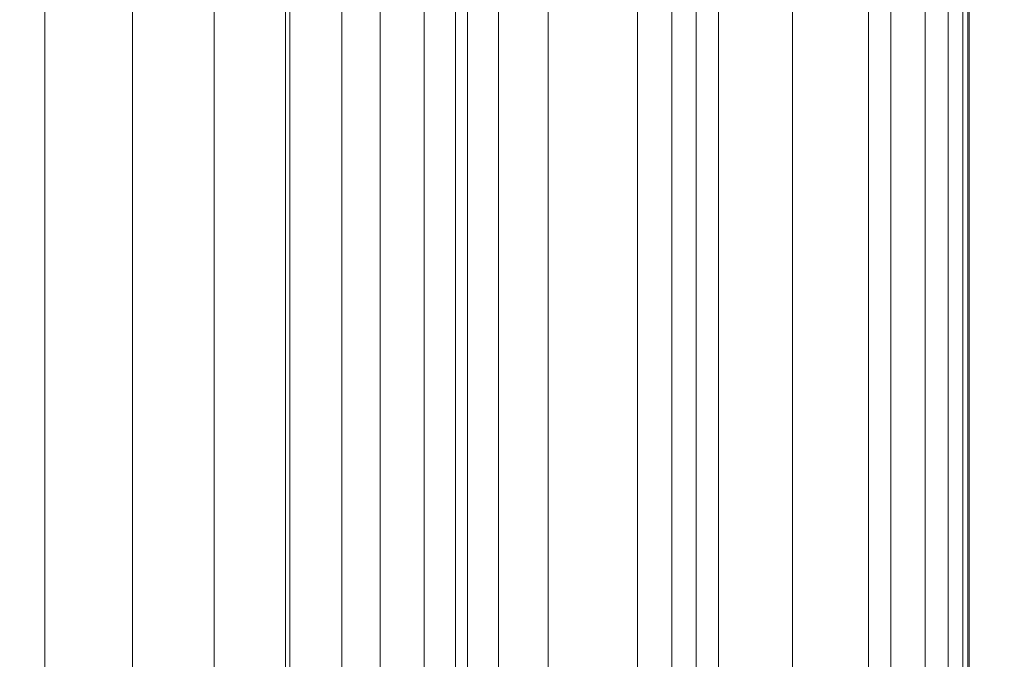
# Model space of a CAD drawing. Units: inches. Extents: x 0 to 204, y 0 to 264.
# Drawn here: x 105 to 108, y 161 to 163 of the extents above; entities that cross this region are included whole.
import ezdxf

# ---------------------------------------------------------------- set-up
doc = ezdxf.new("R2010")
doc.units = ezdxf.units.IN
doc.header["$MEASUREMENT"] = 0
doc.layers.get('0').update_dxf_attribs({"color": 10})

# ---------------------------------------------------------------- blocks, each defined once
blk = doc.blocks.new('BOLIDE36-3D')
at = {"lineweight": 18}
mesh = blk.add_polyface(dxfattribs=at)
corners = [(9.75, -11.3205, 16.9024), (9.75, 12.7996, 16.9024), (9.75, 12.7996, 5.8357), (9.75, -11.3205, 5.8357)]
mesh.append_faces([[corners[k] for k in face] for face in [(3, 0, 1, 2)]])
mesh = blk.add_polyface(dxfattribs=at)
corners = [(13.2518, 12.7996, 2.878), (13.2518, -11.3205, 2.878), (12.5092, -11.3205, 2.8454), (11.7814, -11.3205, 2.9964), (11.1131, -11.3205, 3.3216), (10.5452, -11.3205, 3.8013), (10.1127, -11.3205, 4.4058), (9.8421, -11.3205, 5.0981), (9.75, -11.3205, 5.8357), (9.75, 12.7996, 5.8357), (9.8421, 12.7996, 5.0981), (10.1127, 12.7996, 4.4058), (10.5452, 12.7996, 3.8013), (11.1131, 12.7996, 3.3216), (11.7814, 12.7996, 2.9964), (12.5092, 12.7996, 2.8454)]
mesh.append_faces([[corners[k] for k in face] for face in [(2, 15, 0, 1)]], dxfattribs={"vtx0": -1})
mesh.append_faces([[corners[k] for k in face] for face in [(7, 10, 11, 6), (6, 11, 12, 5), (5, 12, 13, 4), (4, 13, 14, 3), (3, 14, 15, 2)]], dxfattribs={"vtx0": -1, "vtx2": -1})
mesh.append_faces([[corners[k] for k in face] for face in [(9, 10, 7, 8)]], dxfattribs={"vtx1": -1})
mesh = blk.add_polyface(dxfattribs=at)
corners = [(9.75, 12.7996, 16.9024), (9.75, -11.3205, 16.9024), (9.9672, -11.3205, 19.0199), (10.6097, -11.3205, 21.0493), (11.6507, -11.3205, 22.9059), (13.0469, -11.3205, 24.5126), (13.0469, 12.7996, 24.5126), (11.6507, 12.7996, 22.9059), (10.6097, 12.7996, 21.0493), (9.9672, 12.7996, 19.0199)]
mesh.append_faces([[corners[k] for k in face] for face in [(2, 9, 0, 1)]], dxfattribs={"vtx0": -1})
mesh.append_faces([[corners[k] for k in face] for face in [(4, 7, 8, 3), (9, 2, 3, 8)]], dxfattribs={"vtx0": -1, "vtx2": -1})
mesh.append_faces([[corners[k] for k in face] for face in [(4, 5, 6, 7)]], dxfattribs={"vtx3": -1})
mesh = blk.add_polyface(dxfattribs=at)
corners = [(-10.8252, -7.4892, 17), (-12.6996, -9.3635, 17), (-12.914, -9.6845, 17), (-12.9893, -10.0631, 17), (-12.9893, -11.781, 17), (-12.7537, -12.4219, 17), (-12.1589, -12.7575, 17), (-11.8374, -12.8098, 17), (11.8374, -12.8098, 17), (12.1589, -12.7575, 17), (12.7537, -12.4219, 17), (12.9893, -11.781, 17), (12.9893, -10.0631, 17), (12.914, -9.6845, 17), (12.6996, -9.3635, 17), (10.8252, -7.4892, 17), (10.0289, -6.4515, 17), (9.5284, -5.243, 17), (9.3576, -3.9461, 17), (9.3576, 4.1795, 17), (9.2251, 4.6742, 17), (8.863, 5.0363, 17), (8.3683, 5.1689, 17), (-8.3683, 5.1689, 17), (-8.863, 5.0363, 17), (-9.2251, 4.6742, 17), (-9.3576, 4.1795, 17), (-9.3576, -3.9461, 17), (-9.5284, -5.243, 17), (-10.0289, -6.4515, 17)]
mesh.append_faces([[corners[k] for k in face] for face in [(3, 1, 2)]], dxfattribs={"vtx0": -1})
mesh.append_faces([[corners[k] for k in face] for face in [(16, 29, 8, 15)]], dxfattribs={"vtx0": -1, "vtx1": -1, "vtx2": -1})
mesh.append_faces([[corners[k] for k in face] for face in [(22, 27, 18, 19)]], dxfattribs={"vtx0": -1, "vtx1": -1, "vtx3": -1})
mesh.append_faces([[corners[k] for k in face] for face in [(8, 14, 15), (23, 26, 27, 22), (4, 6, 7, 3)]], dxfattribs={"vtx0": -1, "vtx2": -1})
mesh.append_faces([[corners[k] for k in face] for face in [(7, 0, 1, 3)]], dxfattribs={"vtx0": -1, "vtx2": -1, "vtx3": -1})
mesh.append_faces([[corners[k] for k in face] for face in [(5, 6, 4)]], dxfattribs={"vtx1": -1})
mesh.append_faces([[corners[k] for k in face] for face in [(17, 18, 27, 28), (11, 12, 8, 9), (16, 17, 28, 29), (7, 8, 29, 0)]], dxfattribs={"vtx1": -1, "vtx3": -1})
mesh.append_faces([[corners[k] for k in face] for face in [(9, 10, 11)]], dxfattribs={"vtx2": -1})
mesh.append_faces([[corners[k] for k in face] for face in [(12, 13, 14, 8)]], dxfattribs={"vtx2": -1, "vtx3": -1})
mesh.append_faces([[corners[k] for k in face] for face in [(19, 20, 21, 22), (23, 24, 25, 26)]], dxfattribs={"vtx3": -1})
mesh = blk.add_polyface(dxfattribs=at)
corners = [(-12.2741, -11.781, 2.8362), (-12.2741, -10.0631, 2.8362), (-12.2648, -9.9922, 2.8362), (-12.2374, -9.9261, 2.8362), (-12.1938, -9.8693, 2.8362), (-10.3195, -7.9949, 2.8362), (-9.4095, -6.8091, 2.8362), (-8.8375, -5.4281, 2.8362), (-8.6424, -3.9461, 2.8362), (-8.6424, 4.1795, 2.8362), (-8.633, 4.2505, 2.8362), (-8.6057, 4.3166, 2.8362), (-8.5621, 4.3733, 2.8362), (-8.5053, 4.4169, 2.8362), (-8.4392, 4.4443, 2.8362), (-8.3683, 4.4536, 2.8362), (8.3683, 4.4536, 2.8362), (8.4392, 4.4443, 2.8362), (8.5053, 4.4169, 2.8362), (8.5621, 4.3733, 2.8362), (8.6057, 4.3166, 2.8362), (8.633, 4.2505, 2.8362), (8.6424, 4.1795, 2.8362), (8.6424, -3.9461, 2.8362), (8.8375, -5.4281, 2.8362), (9.4095, -6.8091, 2.8362), (10.3195, -7.9949, 2.8362), (12.1938, -9.8693, 2.8362), (12.2374, -9.9261, 2.8362), (12.2648, -9.9922, 2.8362), (12.2741, -10.0631, 2.8362), (12.2741, -11.781, 2.8362), (12.2666, -11.8448, 2.8362), (12.2444, -11.9051, 2.8362), (12.2088, -11.9586, 2.8362), (12.1617, -12.0023, 2.8362), (12.1058, -12.0339, 2.8362), (12.044, -12.0515, 2.8362), (11.7796, -12.0946, 2.8362), (-11.7796, -12.0946, 2.8362), (-12.044, -12.0515, 2.8362), (-12.1058, -12.0339, 2.8362), (-12.1617, -12.0023, 2.8362), (-12.2088, -11.9586, 2.8362), (-12.2444, -11.9051, 2.8362), (-12.2666, -11.8448, 2.8362)]
mesh.append_faces([[corners[k] for k in face] for face in [(3, 1, 2), (30, 27, 28, 29), (13, 11, 12)]], dxfattribs={"vtx0": -1})
mesh.append_faces([[corners[k] for k in face] for face in [(5, 39, 4)]], dxfattribs={"vtx0": -1, "vtx1": -1})
mesh.append_faces([[corners[k] for k in face] for face in [(4, 39, 1, 3), (27, 30, 38, 26), (16, 23, 8, 15)]], dxfattribs={"vtx0": -1, "vtx1": -1, "vtx2": -1})
mesh.append_faces([[corners[k] for k in face] for face in [(31, 37, 38, 30), (24, 7, 8, 23), (25, 6, 7, 24), (14, 9, 10), (15, 8, 9, 14)]], dxfattribs={"vtx0": -1, "vtx2": -1})
mesh.append_faces([[corners[k] for k in face] for face in [(39, 5, 6, 25)]], dxfattribs={"vtx0": -1, "vtx2": -1, "vtx3": -1})
mesh.append_faces([[corners[k] for k in face] for face in [(31, 35, 36, 37)]], dxfattribs={"vtx0": -1, "vtx3": -1})
mesh.append_faces([[corners[k] for k in face] for face in [(41, 42, 0, 40), (31, 32, 35)]], dxfattribs={"vtx1": -1, "vtx2": -1})
mesh.append_faces([[corners[k] for k in face] for face in [(39, 40, 0, 1), (42, 43, 45, 0), (38, 39, 25, 26), (10, 11, 13, 14), (21, 22, 17, 18), (22, 23, 16, 17)]], dxfattribs={"vtx1": -1, "vtx3": -1})
mesh.append_faces([[corners[k] for k in face] for face in [(43, 44, 45)]], dxfattribs={"vtx2": -1})
mesh.append_faces([[corners[k] for k in face] for face in [(32, 33, 34, 35), (18, 19, 20, 21)]], dxfattribs={"vtx3": -1})
mesh = blk.add_polyface(dxfattribs=at)
corners = [(9.6214, 4.1795, 3.5614), (9.6214, -3.9461, 3.5614), (9.5101, -3.9461, 3.3278), (9.3455, -3.9461, 3.1279), (9.1375, -3.9461, 2.9739), (8.8984, -3.9461, 2.8746), (8.6424, -3.9461, 2.8362), (8.6424, 4.1795, 2.8362), (8.8984, 4.1795, 2.8746), (9.1375, 4.1795, 2.9739), (9.3455, 4.1795, 3.1279), (9.5101, 4.1795, 3.3278)]
mesh.append_faces([[corners[k] for k in face] for face in [(1, 2, 11, 0)]], dxfattribs={"vtx1": -1})
mesh.append_faces([[corners[k] for k in face] for face in [(2, 3, 10, 11), (9, 10, 3, 4), (4, 5, 8, 9)]], dxfattribs={"vtx1": -1, "vtx3": -1})
mesh.append_faces([[corners[k] for k in face] for face in [(5, 6, 7, 8)]], dxfattribs={"vtx3": -1})
mesh = blk.add_polyface(dxfattribs=at)
corners = [(11.214, -3.9461, 16.1734), (11.214, 4.1795, 16.1734), (10.8258, 4.1795, 16.5226), (10.3736, 4.1795, 16.7836), (9.8769, 4.1795, 16.9449), (9.3576, 4.1795, 16.9994), (9.3576, -3.9461, 16.9994), (9.8769, -3.9461, 16.9449), (10.3736, -3.9461, 16.7836), (10.8258, -3.9461, 16.5226)]
mesh.append_faces([[corners[k] for k in face] for face in [(6, 7, 4, 5)]], dxfattribs={"vtx1": -1})
mesh.append_faces([[corners[k] for k in face] for face in [(3, 4, 7, 8), (8, 9, 2, 3)]], dxfattribs={"vtx1": -1, "vtx3": -1})
mesh.append_faces([[corners[k] for k in face] for face in [(9, 0, 1, 2)]], dxfattribs={"vtx3": -1})
mesh = blk.add_polyface(dxfattribs=at)
corners = [(11.3421, 4.1795, 15.861), (11.3421, -3.9461, 15.861), (11.3381, -3.9461, 12.7397), (11.048, -3.9461, 9.632), (10.4741, -3.9461, 6.564), (9.6214, -3.9461, 3.5614), (9.6214, 4.1795, 3.5614), (10.4741, 4.1795, 6.564), (11.048, 4.1795, 9.632), (11.3381, 4.1795, 12.7397)]
mesh.append_faces([[corners[k] for k in face] for face in [(7, 4, 5, 6)]], dxfattribs={"vtx0": -1})
mesh.append_faces([[corners[k] for k in face] for face in [(9, 2, 3, 8), (4, 7, 8, 3)]], dxfattribs={"vtx0": -1, "vtx2": -1})
mesh.append_faces([[corners[k] for k in face] for face in [(0, 1, 2, 9)]], dxfattribs={"vtx2": -1})
mesh = blk.add_polyface(dxfattribs=at)
corners = [(11.3421, 4.1795, 15.861), (11.3239, 4.1795, 15.9741), (11.2805, 4.1795, 16.0801), (11.214, 4.1795, 16.1734), (11.214, -3.9461, 16.1734), (11.2805, -3.9461, 16.0801), (11.3239, -3.9461, 15.9741), (11.3421, -3.9461, 15.861)]
mesh.append_faces([[corners[k] for k in face] for face in [(4, 5, 2, 3)]], dxfattribs={"vtx1": -1})
mesh.append_faces([[corners[k] for k in face] for face in [(1, 2, 5, 6)]], dxfattribs={"vtx1": -1, "vtx3": -1})
mesh.append_faces([[corners[k] for k in face] for face in [(6, 7, 0, 1)]], dxfattribs={"vtx3": -1})

msp = doc.modelspace()

# ---------------------------------------------------------------- linework, layer by layer
at = {"lineweight": 18, "invisible_edges": 15}
for points in [[(107.2411, 162.76558, 24.48438), (106.87013, 164.1025, 24.36937), (106.99975, 163.26214, 24.49788)], [(106.69276, 164.06285, 24.46525), (106.91133, 162.72299, 24.66018), (106.99975, 163.26214, 24.49788)], [(106.71396, 162.66838, 24.77167), (106.91133, 162.72299, 24.66018), (106.43719, 164.00571, 24.60341)], [(106.228, 163.32272, 24.85005), (106.52485, 162.8389, 24.8295), (106.25982, 163.96605, 24.69929)], [(106.25982, 163.96605, 24.69929), (106.52485, 162.8389, 24.8295), (106.71396, 162.66838, 24.77167)], [(105.85473, 163.11956, 24.185), (105.66695, 163.75034, 24.1061), (105.83072, 163.02817, 24.14738)], [(105.85473, 163.11956, 24.185), (105.85277, 163.37691, 24.20647), (105.7146, 163.76684, 24.14462)], [(105.60783, 163.72439, 23.99811), (105.68182, 163.31203, 23.97241), (105.78211, 163.0928, 24.08586)], [(105.6306, 163.73589, 24.05622), (105.78211, 163.0928, 24.08586), (105.83072, 163.02817, 24.14738)], [(107.42229, 162.93913, 15.25), (107.53647, 162.57388, 15.1689), (107.22614, 163.56217, 15.10464)], [(107.22614, 163.56217, 15.10464), (107.53647, 162.57388, 15.1689), (107.49219, 162.5477, 15.08422)], [(107.22614, 163.56217, 15.10464), (107.49219, 162.5477, 15.08422), (107.24683, 163.29218, 15.04709)], [(107.48488, 162.92507, 24.21778), (107.36724, 163.51828, 24.14875), (107.2924, 163.28907, 24.21445)], [(107.5369, 162.98314, 24.15148), (107.36724, 163.51828, 24.14875), (107.48488, 162.92507, 24.21778)], [(107.43256, 163.43159, 24.11071), (107.36724, 163.51828, 24.14875), (107.5369, 162.98314, 24.15148)], [(107.5369, 162.98314, 24.15148), (107.43984, 163.52681, 24.04641), (107.43256, 163.43159, 24.11071)], [(107.58615, 162.93461, 24.07596), (107.43984, 163.52681, 24.04641), (107.5369, 162.98314, 24.15148)], [(107.46393, 163.30782, 23.97279), (107.43984, 163.52681, 24.04641), (107.58615, 162.93461, 24.07596)], [(105.92371, 163.09551, 24.31833), (105.8266, 163.50284, 24.28874), (105.83729, 163.40657, 24.26058)], [(105.88896, 163.38233, 24.32093), (105.8266, 163.50284, 24.28874), (105.92371, 163.09551, 24.31833)], [(107.37848, 163.1032, 24.34431), (107.31395, 163.46453, 24.29712), (107.27001, 163.44901, 24.31809)], [(107.35844, 163.34573, 24.25576), (107.31395, 163.46453, 24.29712), (107.42446, 163.05182, 24.31207)], [(107.37848, 163.1032, 24.34431), (107.42446, 163.05182, 24.31207), (107.31395, 163.46453, 24.29712)], [(107.22104, 163.28127, 24.31499), (107.36964, 162.97906, 24.35974), (107.27001, 163.44901, 24.31809)], [(107.36964, 162.97906, 24.35974), (107.37848, 163.1032, 24.34431), (107.27001, 163.44901, 24.31809)], [(105.83729, 163.40657, 24.26058), (105.85277, 163.37691, 24.20647), (105.92004, 163.08409, 24.26969)], [(105.92371, 163.09551, 24.31833), (105.83729, 163.40657, 24.26058), (105.92004, 163.08409, 24.26969)], [(105.9239, 163.4039, 24.30384), (105.88896, 163.38233, 24.32093), (105.99648, 162.9859, 24.35943)], [(105.71413, 163.39012, 14.89338), (105.90298, 162.87895, 14.91161), (105.81445, 162.96425, 14.89919)], [(105.92371, 163.09551, 24.31833), (105.99648, 162.9859, 24.35943), (105.88896, 163.38233, 24.32093)], [(105.81445, 162.96425, 14.89919), (105.79499, 162.90454, 14.94823), (105.66837, 163.34322, 14.92585)], [(105.79499, 162.90454, 14.94823), (105.81802, 162.81497, 15.01103), (105.67414, 163.34913, 14.99636)], [(107.16794, 163.29458, 14.89934), (107.18645, 163.3581, 14.95703), (107.30073, 162.93423, 14.92867)], [(107.27306, 162.81926, 15.01103), (107.30073, 162.93423, 14.92867), (107.18645, 163.3581, 14.95703)], [(107.35844, 163.34573, 24.25576), (107.42416, 163.03993, 24.2668), (107.2924, 163.28907, 24.21445)], [(107.42416, 163.03993, 24.2668), (107.35844, 163.34573, 24.25576), (107.42446, 163.05182, 24.31207)], [(107.16794, 163.29458, 14.89934), (107.26438, 162.8796, 14.89368), (107.1044, 163.25893, 14.91161)], [(107.26438, 162.8796, 14.89368), (107.16794, 163.29458, 14.89934), (107.30073, 162.93423, 14.92867)], [(107.49219, 162.5477, 15.08422), (107.27306, 162.81926, 15.01103), (107.24683, 163.29218, 15.04709)], [(105.83202, 162.61738, 15.04967), (105.85969, 162.28235, 15.11443), (105.59019, 163.26314, 15.09705)], [(107.23479, 162.22685, 24.59946), (106.99975, 163.26214, 24.49788), (106.91133, 162.72299, 24.66018)], [(107.2411, 162.76558, 24.48438), (106.99975, 163.26214, 24.49788), (107.23479, 162.22685, 24.59946)], [(105.55367, 163.22577, 15.19467), (105.85969, 162.28235, 15.11443), (105.80218, 162.12846, 15.25)], [(107.28178, 163.21418, 24.32305), (107.29275, 162.93131, 24.39545), (107.34829, 162.92085, 24.33072)], [(107.28785, 163.18402, 24.2796), (107.28178, 163.21418, 24.32305), (107.34829, 162.92085, 24.33072)], [(107.30781, 162.84448, 24.26595), (107.28785, 163.18402, 24.2796), (107.34829, 162.92085, 24.33072)], [(105.93375, 162.58278, 24.18787), (105.85473, 163.11956, 24.185), (105.83072, 163.02817, 24.14738)], [(106.01162, 162.53327, 24.25316), (105.85473, 163.11956, 24.185), (105.93375, 162.58278, 24.18787)], [(105.85473, 163.11956, 24.185), (106.01162, 162.53327, 24.25316), (105.93521, 162.96952, 24.2435)], [(105.76369, 162.9075, 24.00919), (105.91075, 162.49875, 24.116), (105.78211, 163.0928, 24.08586)], [(105.93375, 162.58278, 24.18787), (105.78211, 163.0928, 24.08586), (105.91075, 162.49875, 24.116)], [(105.83072, 163.02817, 24.14738), (105.78211, 163.0928, 24.08586), (105.93375, 162.58278, 24.18787)], [(105.99869, 162.74067, 24.32707), (105.92371, 163.09551, 24.31833), (105.92004, 163.08409, 24.26969)], [(105.98956, 162.81333, 24.28153), (105.92004, 163.08409, 24.26969), (105.93521, 162.96952, 24.2435)], [(105.92004, 163.08409, 24.26969), (105.98956, 162.81333, 24.28153), (105.99869, 162.74067, 24.32707)], [(105.99648, 162.9859, 24.35943), (105.92371, 163.09551, 24.31833), (106.03601, 162.69112, 24.37449)], [(105.99869, 162.74067, 24.32707), (106.03601, 162.69112, 24.37449), (105.92371, 163.09551, 24.31833)], [(107.37848, 163.1032, 24.34431), (107.36964, 162.97906, 24.35974), (107.47811, 162.74379, 24.36338)], [(107.42446, 163.05182, 24.31207), (107.37848, 163.1032, 24.34431), (107.47811, 162.74379, 24.36338)], [(107.51042, 162.6659, 24.31334), (107.42416, 163.03993, 24.2668), (107.42446, 163.05182, 24.31207)], [(107.42446, 163.05182, 24.31207), (107.47811, 162.74379, 24.36338), (107.51042, 162.6659, 24.31334)], [(107.37942, 162.85909, 24.25354), (107.42416, 163.03993, 24.2668), (107.51042, 162.6659, 24.31334)], [(105.99648, 162.9859, 24.35943), (106.07972, 162.6932, 24.38655), (106.00658, 162.99532, 24.34099)], [(105.79499, 162.90454, 14.94823), (105.81445, 162.96425, 14.89919), (105.90644, 162.57689, 14.91187)], [(105.90298, 162.87895, 14.91161), (105.90644, 162.57689, 14.91187), (105.81445, 162.96425, 14.89919)], [(106.07972, 162.6932, 24.38655), (105.99648, 162.9859, 24.35943), (106.03601, 162.69112, 24.37449)], [(107.36964, 162.97906, 24.35974), (107.30781, 162.85248, 24.35397), (107.44677, 162.65941, 24.38976)], [(107.36964, 162.97906, 24.35974), (107.44677, 162.65941, 24.38976), (107.47811, 162.74379, 24.36338)], [(107.5369, 162.98314, 24.15148), (107.48488, 162.92507, 24.21778), (107.65941, 162.28386, 24.24296)], [(107.64547, 162.5335, 24.17403), (107.5369, 162.98314, 24.15148), (107.65941, 162.28386, 24.24296)], [(107.5369, 162.98314, 24.15148), (107.64547, 162.5335, 24.17403), (107.58615, 162.93461, 24.07596)], [(107.41536, 162.47089, 14.91786), (107.26438, 162.8796, 14.89368), (107.30073, 162.93423, 14.92867)], [(107.27306, 162.81926, 15.01103), (107.38356, 162.64105, 14.97003), (107.30073, 162.93423, 14.92867)], [(107.41536, 162.47089, 14.91786), (107.30073, 162.93423, 14.92867), (107.38356, 162.64105, 14.97003)], [(107.55152, 162.87499, 24.01214), (107.58615, 162.93461, 24.07596), (107.66642, 162.54544, 24.12105)], [(107.58615, 162.93461, 24.07596), (107.64547, 162.5335, 24.17403), (107.66642, 162.54544, 24.12105)], [(105.91117, 162.49667, 14.9693), (105.79499, 162.90454, 14.94823), (105.90644, 162.57689, 14.91187)], [(105.91117, 162.49667, 14.9693), (105.81802, 162.81497, 15.01103), (105.79499, 162.90454, 14.94823)], [(107.45331, 162.42554, 24.37584), (107.30781, 162.84448, 24.26595), (107.34829, 162.92085, 24.33072)], [(107.34829, 162.92085, 24.33072), (107.3745, 162.52769, 24.43611), (107.45331, 162.42554, 24.37584)], [(107.48488, 162.92507, 24.21778), (107.37942, 162.85909, 24.25354), (107.57502, 162.47939, 24.26119)], [(107.57502, 162.47939, 24.26119), (107.65941, 162.28386, 24.24296), (107.48488, 162.92507, 24.21778)], [(107.26438, 162.8796, 14.89368), (107.41536, 162.47089, 14.91786), (107.26044, 162.66224, 14.91161)], [(106.85509, 161.54381, 24.93251), (106.52485, 162.8389, 24.8295), (106.47842, 162.28413, 24.94447)], [(106.85509, 161.54381, 24.93251), (106.71396, 162.66838, 24.77167), (106.52485, 162.8389, 24.8295)], [(105.98956, 162.81333, 24.28153), (106.01765, 162.56213, 24.28053), (106.08382, 162.36652, 24.33114)], [(105.99869, 162.74067, 24.32707), (105.98956, 162.81333, 24.28153), (106.08382, 162.36652, 24.33114)], [(107.2411, 162.76558, 24.48438), (107.23479, 162.22685, 24.59946), (107.44445, 161.76369, 24.58325)], [(107.44445, 161.76369, 24.58325), (107.52217, 161.79861, 24.50954), (107.2411, 162.76558, 24.48438)], [(105.99869, 162.74067, 24.32707), (106.08373, 162.38622, 24.38125), (106.03601, 162.69112, 24.37449)], [(106.08382, 162.36652, 24.33114), (106.08373, 162.38622, 24.38125), (105.99869, 162.74067, 24.32707)], [(107.55996, 162.38922, 24.38475), (107.47811, 162.74379, 24.36338), (107.44677, 162.65941, 24.38976)], [(107.47811, 162.74379, 24.36338), (107.55996, 162.38922, 24.38475), (107.51042, 162.6659, 24.31334)], [(107.07805, 161.33522, 24.8567), (106.91133, 162.72299, 24.66018), (106.71396, 162.66838, 24.77167)], [(106.91133, 162.72299, 24.66018), (107.16835, 161.89947, 24.69957), (107.23479, 162.22685, 24.59946)], [(107.07805, 161.33522, 24.8567), (107.16835, 161.89947, 24.69957), (106.91133, 162.72299, 24.66018)], [(106.03601, 162.69112, 24.37449), (106.13527, 162.38496, 24.41459), (106.07972, 162.6932, 24.38655)], [(106.03601, 162.69112, 24.37449), (106.08373, 162.38622, 24.38125), (106.13527, 162.38496, 24.41459)], [(106.07972, 162.6932, 24.38655), (106.13527, 162.38496, 24.41459), (106.08926, 162.58675, 24.37813)], [(106.71396, 162.66838, 24.77167), (106.85509, 161.54381, 24.93251), (107.07805, 161.33522, 24.8567)], [(107.44677, 162.65941, 24.38976), (107.39459, 162.42369, 24.39295), (107.54216, 162.23128, 24.42865)], [(107.44677, 162.65941, 24.38976), (107.54216, 162.23128, 24.42865), (107.55996, 162.38922, 24.38475)], [(107.46643, 162.42911, 24.29263), (107.51042, 162.6659, 24.31334), (107.59729, 162.23577, 24.3518)], [(107.59729, 162.23577, 24.3518), (107.51042, 162.6659, 24.31334), (107.55996, 162.38922, 24.38475)], [(106.04505, 161.76963, 15.05215), (105.85969, 162.28235, 15.11443), (105.83202, 162.61738, 15.04967)], [(106.04505, 161.76963, 15.05215), (105.83202, 162.61738, 15.04967), (105.94809, 162.26308, 15.01103)], [(107.38356, 162.64105, 14.97003), (107.4894, 162.21941, 14.96414), (107.41536, 162.47089, 14.91786)], [(107.4894, 162.21941, 14.96414), (107.38356, 162.64105, 14.97003), (107.48254, 162.10584, 15.01103)], [(106.00628, 162.15079, 14.9292), (105.91117, 162.49667, 14.9693), (105.90644, 162.57689, 14.91187)], [(106.08515, 162.02627, 14.89412), (105.90644, 162.57689, 14.91187), (106.09707, 162.2027, 14.91161)], [(105.90644, 162.57689, 14.91187), (106.08515, 162.02627, 14.89412), (106.00628, 162.15079, 14.9292)], [(105.91075, 162.49875, 24.116), (105.99202, 162.20877, 24.18868), (105.93375, 162.58278, 24.18787)], [(105.93375, 162.58278, 24.18787), (105.99202, 162.20877, 24.18868), (106.03341, 162.2311, 24.24717)], [(105.93375, 162.58278, 24.18787), (106.03341, 162.2311, 24.24717), (106.01162, 162.53327, 24.25316)], [(107.49219, 162.5477, 15.08422), (107.53647, 162.57388, 15.1689), (107.69079, 161.92091, 15.16634)], [(107.69079, 161.92091, 15.16634), (107.53647, 162.57388, 15.1689), (107.64118, 162.20276, 15.25)], [(106.03341, 162.2311, 24.24717), (106.13149, 161.8792, 24.30301), (106.01162, 162.53327, 24.25316)], [(106.10009, 162.15474, 24.31757), (106.01162, 162.53327, 24.25316), (106.13149, 161.8792, 24.30301)], [(107.73954, 161.51996, 15.10015), (107.48254, 162.10584, 15.01103), (107.49219, 162.5477, 15.08422)], [(107.49219, 162.5477, 15.08422), (107.69079, 161.92091, 15.16634), (107.73954, 161.51996, 15.10015)], [(107.66642, 162.54544, 24.12105), (107.7379, 162.16115, 24.16929), (107.63912, 162.44216, 24.05149)], [(107.7379, 162.16115, 24.16929), (107.66642, 162.54544, 24.12105), (107.64547, 162.5335, 24.17403)], [(107.65941, 162.28386, 24.24296), (107.7379, 162.16115, 24.16929), (107.64547, 162.5335, 24.17403)], [(107.3745, 162.52769, 24.43611), (107.50994, 162.13925, 24.42791), (107.45331, 162.42554, 24.37584)], [(105.91075, 162.49875, 24.116), (105.92741, 162.09843, 24.08274), (106.065, 161.7823, 24.20465)], [(105.99202, 162.20877, 24.18868), (105.91075, 162.49875, 24.116), (106.065, 161.7823, 24.20465)], [(106.07267, 161.85845, 14.96717), (105.94741, 162.26597, 15.01103), (105.91117, 162.49667, 14.9693)], [(105.91117, 162.49667, 14.9693), (106.00628, 162.15079, 14.9292), (106.07267, 161.85845, 14.96717)], [(107.71371, 161.80241, 24.31612), (107.57502, 162.47939, 24.26119), (107.55345, 161.99914, 24.33172)], [(107.65941, 162.28386, 24.24296), (107.57502, 162.47939, 24.26119), (107.71371, 161.80241, 24.31612)], [(107.41536, 162.47089, 14.91786), (107.4894, 162.21941, 14.96414), (107.51833, 162.00546, 14.9092)], [(107.41648, 162.06555, 14.91161), (107.41536, 162.47089, 14.91786), (107.51833, 162.00546, 14.9092)], [(107.51657, 162.09997, 24.3835), (107.39459, 162.41569, 24.30493), (107.45331, 162.42554, 24.37584)], [(107.50994, 162.13925, 24.42791), (107.51657, 162.09997, 24.3835), (107.45331, 162.42554, 24.37584)], [(107.62782, 162.02177, 24.42241), (107.55996, 162.38922, 24.38475), (107.54216, 162.23128, 24.42865)], [(107.62782, 162.02177, 24.42241), (107.59729, 162.23577, 24.3518), (107.55996, 162.38922, 24.38475)], [(106.08373, 162.38622, 24.38125), (106.08382, 162.36652, 24.33114), (106.15168, 162.01609, 24.39125)], [(106.15733, 162.09628, 24.42494), (106.08373, 162.38622, 24.38125), (106.15168, 162.01609, 24.39125)], [(106.08373, 162.38622, 24.38125), (106.15733, 162.09628, 24.42494), (106.13527, 162.38496, 24.41459)], [(106.14023, 162.10627, 24.34825), (106.08382, 162.36652, 24.33114), (106.10009, 162.15474, 24.31757)], [(106.14023, 162.10627, 24.34825), (106.15168, 162.01609, 24.39125), (106.08382, 162.36652, 24.33114)], [(106.17194, 162.17817, 24.41527), (106.13527, 162.38496, 24.41459), (106.21907, 161.99791, 24.45004)], [(106.21907, 161.99791, 24.45004), (106.13527, 162.38496, 24.41459), (106.15733, 162.09628, 24.42494)], [(105.85969, 162.28235, 15.11443), (106.03681, 161.48686, 15.13705), (105.80218, 162.12846, 15.25)], [(106.04505, 161.76963, 15.05215), (106.03681, 161.48686, 15.13705), (105.85969, 162.28235, 15.11443)], [(107.7379, 162.16115, 24.16929), (107.65941, 162.28386, 24.24296), (107.81046, 161.59013, 24.27656)], [(107.71371, 161.80241, 24.31612), (107.81046, 161.59013, 24.27656), (107.65941, 162.28386, 24.24296)], [(106.08755, 161.84747, 24.25783), (106.03341, 162.2311, 24.24717), (105.99202, 162.20877, 24.18868)], [(106.13149, 161.8792, 24.30301), (106.03341, 162.2311, 24.24717), (106.08755, 161.84747, 24.25783)], [(107.33728, 160.88964, 24.80291), (107.23479, 162.22685, 24.59946), (107.16835, 161.89947, 24.69957)], [(107.33728, 160.88964, 24.80291), (107.57583, 160.53438, 24.73828), (107.23479, 162.22685, 24.59946)], [(107.23479, 162.22685, 24.59946), (107.57583, 160.53438, 24.73828), (107.44445, 161.76369, 24.58325)], [(107.62174, 161.79997, 24.46788), (107.54216, 162.23128, 24.42865), (107.48136, 161.9949, 24.43193)], [(107.51833, 162.00546, 14.9092), (107.4894, 162.21941, 14.96414), (107.62763, 161.54443, 14.91986)], [(107.4894, 162.21941, 14.96414), (107.58854, 161.49331, 15.01103), (107.62763, 161.54443, 14.91986)], [(107.54216, 162.23128, 24.42865), (107.62174, 161.79997, 24.46788), (107.62782, 162.02177, 24.42241)], [(107.55345, 161.99914, 24.33172), (107.59729, 162.23577, 24.3518), (107.67741, 161.80282, 24.3911)], [(107.59729, 162.23577, 24.3518), (107.62782, 162.02177, 24.42241), (107.67741, 161.80282, 24.3911)], [(105.99202, 162.20877, 24.18868), (106.065, 161.7823, 24.20465), (106.08755, 161.84747, 24.25783)], [(107.72671, 162.00932, 24.09084), (107.7379, 162.16115, 24.16929), (107.83986, 161.6225, 24.2036)], [(107.81046, 161.59013, 24.27656), (107.83986, 161.6225, 24.2036), (107.7379, 162.16115, 24.16929)], [(106.07267, 161.85845, 14.96717), (106.00628, 162.15079, 14.9292), (106.11913, 161.71369, 14.91703)], [(106.11913, 161.71369, 14.91703), (106.00628, 162.15079, 14.9292), (106.08515, 162.02627, 14.89412)], [(107.57689, 161.77134, 24.43659), (107.50994, 162.13925, 24.42791), (107.46629, 162.07449, 24.48175)], [(107.57689, 161.77134, 24.43659), (107.51657, 162.09997, 24.3835), (107.50994, 162.13925, 24.42791)], [(106.22539, 161.62522, 24.41049), (106.14023, 162.10627, 24.34825), (106.18253, 161.74735, 24.35461)], [(106.22539, 161.62522, 24.41049), (106.15168, 162.01609, 24.39125), (106.14023, 162.10627, 24.34825)], [(107.51657, 162.09997, 24.3835), (107.57689, 161.77134, 24.43659), (107.48136, 161.9869, 24.34391)], [(106.15733, 162.09628, 24.42494), (106.15168, 162.01609, 24.39125), (106.23521, 161.71257, 24.46346)], [(106.21907, 161.99791, 24.45004), (106.15733, 162.09628, 24.42494), (106.23521, 161.71257, 24.46346)], [(107.51833, 162.00546, 14.9092), (107.5475, 161.69311, 14.89338), (107.41648, 162.06555, 14.91161)], [(106.08515, 162.02627, 14.89412), (106.23404, 161.58255, 14.91161), (106.11913, 161.71369, 14.91703)], [(106.15168, 162.01609, 24.39125), (106.22539, 161.62522, 24.41049), (106.23521, 161.71257, 24.46346)], [(107.70407, 161.58762, 24.46237), (107.62782, 162.02177, 24.42241), (107.62174, 161.79997, 24.46788)], [(107.67741, 161.80282, 24.3911), (107.62782, 162.02177, 24.42241), (107.70407, 161.58762, 24.46237)], [(106.25462, 161.76959, 24.45242), (106.21907, 161.99791, 24.45004), (106.31073, 161.51659, 24.49374)], [(106.21907, 161.99791, 24.45004), (106.23521, 161.71257, 24.46346), (106.31073, 161.51659, 24.49374)], [(107.51833, 162.00546, 14.9092), (107.62763, 161.54443, 14.91986), (107.5475, 161.69311, 14.89338)], [(107.16835, 161.89947, 24.69957), (107.07805, 161.33522, 24.8567), (107.33728, 160.88964, 24.80291)], [(107.69079, 161.92091, 15.16634), (107.75053, 161.57829, 15.25), (107.82701, 161.27007, 15.17292)], [(107.69079, 161.92091, 15.16634), (107.82701, 161.27007, 15.17292), (107.73954, 161.51996, 15.10015)], [(106.13149, 161.8792, 24.30301), (106.08755, 161.84747, 24.25783), (106.19114, 161.32183, 24.31693)], [(106.13149, 161.8792, 24.30301), (106.19114, 161.32183, 24.31693), (106.22486, 161.42076, 24.35188)], [(106.18253, 161.74735, 24.35461), (106.13149, 161.8792, 24.30301), (106.22486, 161.42076, 24.35188)], [(106.065, 161.7823, 24.20465), (106.1512, 161.33763, 24.26003), (106.08755, 161.84747, 24.25783)], [(106.07267, 161.85845, 14.96717), (106.20799, 161.24147, 14.94819), (106.17841, 161.2859, 15.01103)], [(106.20799, 161.24147, 14.94819), (106.07267, 161.85845, 14.96717), (106.11913, 161.71369, 14.91703)], [(106.19114, 161.32183, 24.31693), (106.08755, 161.84747, 24.25783), (106.1512, 161.33763, 24.26003)], [(107.56813, 161.56611, 24.47092), (107.69426, 161.36744, 24.50721), (107.62174, 161.79997, 24.46788)], [(107.62174, 161.79997, 24.46788), (107.69426, 161.36744, 24.50721), (107.70407, 161.58762, 24.46237)], [(107.67741, 161.80282, 24.3911), (107.75024, 161.36939, 24.43062), (107.64046, 161.56916, 24.37081)], [(107.79996, 161.42194, 24.33366), (107.71371, 161.80241, 24.31612), (107.64046, 161.56916, 24.37081)], [(107.70407, 161.58762, 24.46237), (107.75024, 161.36939, 24.43062), (107.67741, 161.80282, 24.3911)], [(107.81046, 161.59013, 24.27656), (107.71371, 161.80241, 24.31612), (107.79996, 161.42194, 24.33366)], [(106.065, 161.7823, 24.20465), (106.00927, 161.69389, 24.11952), (106.10924, 161.46842, 24.1947)], [(106.04505, 161.76963, 15.05215), (106.18327, 161.13156, 15.05164), (106.03681, 161.48686, 15.13705)], [(106.17875, 161.28446, 15.01103), (106.18327, 161.13156, 15.05164), (106.04505, 161.76963, 15.05215)], [(106.10924, 161.46842, 24.1947), (106.1512, 161.33763, 24.26003), (106.065, 161.7823, 24.20465)], [(107.74168, 160.71488, 24.61869), (107.44445, 161.76369, 24.58325), (107.57583, 160.53438, 24.73828)], [(107.63138, 161.45249, 24.49544), (107.57689, 161.77134, 24.43659), (107.55809, 161.62129, 24.5274)], [(107.57689, 161.77134, 24.43659), (107.63239, 161.44153, 24.44361), (107.56813, 161.55811, 24.38289)], [(107.63138, 161.45249, 24.49544), (107.63239, 161.44153, 24.44361), (107.57689, 161.77134, 24.43659)], [(106.25203, 161.26222, 14.89506), (106.11913, 161.71369, 14.91703), (106.23404, 161.58255, 14.91161)], [(106.11913, 161.71369, 14.91703), (106.25203, 161.26222, 14.89506), (106.20799, 161.24147, 14.94819)], [(106.27579, 161.36553, 24.4703), (106.23521, 161.71257, 24.46346), (106.22539, 161.62522, 24.41049)], [(106.30589, 161.35198, 24.50092), (106.31073, 161.51659, 24.49374), (106.23521, 161.71257, 24.46346)], [(106.27579, 161.36553, 24.4703), (106.30589, 161.35198, 24.50092), (106.23521, 161.71257, 24.46346)], [(107.53837, 161.46096, 14.91161), (107.5475, 161.69311, 14.89338), (107.64851, 161.21977, 14.89394)], [(107.64851, 161.21977, 14.89394), (107.5475, 161.69311, 14.89338), (107.62763, 161.54443, 14.91986)], [(106.27579, 161.36553, 24.4703), (106.22539, 161.62522, 24.41049), (106.30853, 161.14122, 24.44906)], [(106.22539, 161.62522, 24.41049), (106.26498, 161.33996, 24.39164), (106.30853, 161.14122, 24.44906)], [(107.81046, 161.59013, 24.27656), (107.89396, 161.1814, 24.28422), (107.83986, 161.6225, 24.2036)], [(107.89396, 161.1814, 24.28422), (107.95102, 160.93427, 24.25226), (107.83986, 161.6225, 24.2036)], [(107.95102, 160.93427, 24.25226), (107.90189, 161.14366, 24.16954), (107.83986, 161.6225, 24.2036)], [(107.70407, 161.58762, 24.46237), (107.69426, 161.36744, 24.50721), (107.7738, 161.1523, 24.50145)], [(107.70407, 161.58762, 24.46237), (107.7738, 161.1523, 24.50145), (107.75024, 161.36939, 24.43062)], [(107.81046, 161.59013, 24.27656), (107.79996, 161.42194, 24.33366), (107.89396, 161.1814, 24.28422)], [(107.07805, 161.33522, 24.8567), (106.85509, 161.54381, 24.93251), (107.18449, 159.89102, 25.05741)], [(107.18449, 159.89102, 25.05741), (106.85509, 161.54381, 24.93251), (106.87438, 160.64186, 25.09376)], [(107.58854, 161.49331, 15.01103), (107.74288, 160.99448, 14.94225), (107.62763, 161.54443, 14.91986)], [(107.74288, 160.99448, 14.94225), (107.64851, 161.21977, 14.89394), (107.62763, 161.54443, 14.91986)], [(106.36581, 161.15738, 24.52641), (106.31073, 161.51659, 24.49374), (106.30589, 161.35198, 24.50092)], [(106.3373, 161.36102, 24.48956), (106.31073, 161.51659, 24.49374), (106.36581, 161.15738, 24.52641)], [(107.58854, 161.49331, 15.01103), (107.73954, 161.51996, 15.10015), (107.75992, 161.14066, 15.04855)], [(107.73954, 161.51996, 15.10015), (107.82701, 161.27007, 15.17292), (107.86164, 160.89952, 15.10804)], [(107.75992, 161.14066, 15.04855), (107.73954, 161.51996, 15.10015), (107.86164, 160.89952, 15.10804)], [(106.20996, 160.72125, 15.10254), (106.02216, 161.18036, 15.25), (106.03681, 161.48686, 15.13705)], [(106.03681, 161.48686, 15.13705), (106.18327, 161.13156, 15.05164), (106.20996, 160.72125, 15.10254)], [(106.09114, 161.28936, 24.15629), (106.21213, 160.89943, 24.27898), (106.10924, 161.46842, 24.1947)], [(106.1512, 161.33763, 24.26003), (106.10924, 161.46842, 24.1947), (106.21213, 160.89943, 24.27898)], [(107.63138, 161.45249, 24.49544), (107.64988, 161.16808, 24.57305), (107.6827, 161.12259, 24.50004)], [(107.63239, 161.44153, 24.44361), (107.63138, 161.45249, 24.49544), (107.6827, 161.12259, 24.50004)], [(107.65491, 161.12932, 24.42187), (107.63239, 161.44153, 24.44361), (107.6827, 161.12259, 24.50004)], [(106.22486, 161.42076, 24.35188), (106.19114, 161.32183, 24.31693), (106.29429, 160.95211, 24.39006)], [(106.29429, 160.95211, 24.39006), (106.26498, 161.33996, 24.39164), (106.22486, 161.42076, 24.35188)], [(107.85866, 160.99587, 24.3779), (107.79996, 161.42194, 24.33366), (107.72747, 161.13918, 24.40989)], [(107.89396, 161.1814, 24.28422), (107.79996, 161.42194, 24.33366), (107.85866, 160.99587, 24.3779)], [(106.33988, 161.01137, 24.51426), (106.27579, 161.36553, 24.4703), (106.30853, 161.14122, 24.44906)], [(106.30589, 161.35198, 24.50092), (106.27579, 161.36553, 24.4703), (106.33988, 161.01137, 24.51426)], [(106.36581, 161.15738, 24.52641), (106.30589, 161.35198, 24.50092), (106.33988, 161.01137, 24.51426)], [(107.69426, 161.36744, 24.50721), (107.65491, 161.13732, 24.5099), (107.75954, 160.93675, 24.54635)], [(107.7738, 161.1523, 24.50145), (107.69426, 161.36744, 24.50721), (107.75954, 160.93675, 24.54635)], [(107.75024, 161.36939, 24.43062), (107.81578, 160.93479, 24.46989), (107.72747, 161.13918, 24.40989)], [(107.7738, 161.1523, 24.50145), (107.81578, 160.93479, 24.46989), (107.75024, 161.36939, 24.43062)], [(106.1512, 161.33763, 24.26003), (106.21213, 160.89943, 24.27898), (106.25089, 160.86173, 24.34257)], [(106.1512, 161.33763, 24.26003), (106.25089, 160.86173, 24.34257), (106.19114, 161.32183, 24.31693)], [(107.36982, 159.77457, 24.97549), (107.33728, 160.88964, 24.80291), (107.07805, 161.33522, 24.8567)], [(107.07805, 161.33522, 24.8567), (107.18449, 159.89102, 25.05741), (107.36982, 159.77457, 24.97549)], [(106.19114, 161.32183, 24.31693), (106.25089, 160.86173, 24.34257), (106.29429, 160.95211, 24.39006)]]:
    msp.add_3dface(points, dxfattribs=at)

# ---------------------------------------------------------------- block references
msp.add_blockref('BOLIDE36-3D', (96.72505, 159.15671))

doc.saveas('drawing.dxf')
